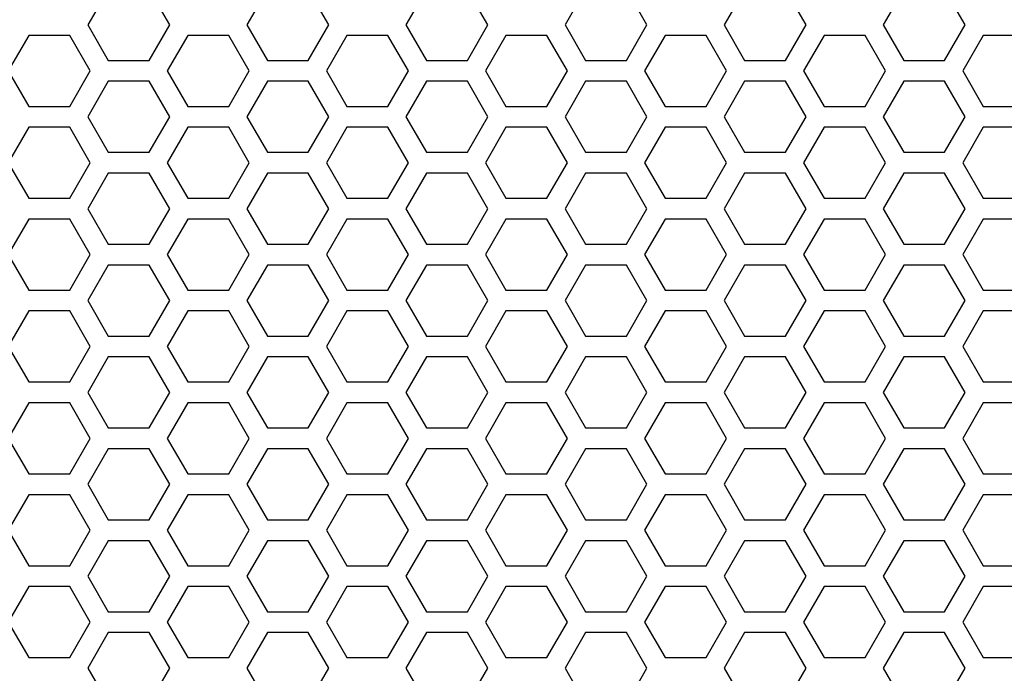
# Model space of a CAD drawing. Extents: x 0 to 5460, y 0 to 3861.
# Drawn here: x 1888 to 1959, y 1920 to 1967 of the extents above; entities that cross this region are included whole.
import ezdxf

# ---------------------------------------------------------------- set-up
doc = ezdxf.new("R2010")
doc.units = 0
doc.layers.get('0').update_dxf_attribs({"linetype": 'CONTINUOUS'})

msp = doc.modelspace()

# ---------------------------------------------------------------- linework, layer by layer
at = {"color": 7, "ltscale": 0.073616}
for p, q in [((1894.717773, 1969.125732), (1893.245483, 1966.575562)), ((1906.149048, 1969.125732), (1904.676758, 1966.575562)), ((1921.997559, 1966.575562), (1920.525269, 1969.125732)), ((1940.443848, 1969.125732), (1938.971558, 1966.575562)), ((1944.860229, 1966.575562), (1943.387939, 1969.125732)), ((1956.291992, 1966.575562), (1954.819702, 1969.125732)), ((1889.002075, 1965.825806), (1887.529785, 1963.275635)), ((1893.418457, 1963.275635), (1891.946167, 1965.825806)), ((1904.85022, 1963.275635), (1903.37793, 1965.825806)), ((1911.864746, 1965.825806), (1910.392456, 1963.275635)), ((1923.296509, 1965.825806), (1921.824219, 1963.275635)), ((1950.576294, 1963.275635), (1949.104004, 1965.825806)), ((1887.529785, 1963.275635), (1889.002075, 1960.725464)), ((1891.946167, 1960.725464), (1893.418457, 1963.275635)), ((1903.37793, 1960.725464), (1904.85022, 1963.275635)), ((1910.392456, 1963.275635), (1911.864746, 1960.725464)), ((1921.824219, 1963.275635), (1923.296509, 1960.725464)), ((1949.104004, 1960.725464), (1950.576294, 1963.275635)), ((1894.717773, 1962.525757), (1893.245483, 1959.975586)), ((1906.149048, 1962.525757), (1904.676758, 1959.975586)), ((1921.997559, 1959.975586), (1920.525269, 1962.525757)), ((1940.443848, 1962.525757), (1938.971558, 1959.975586)), ((1944.860229, 1959.975586), (1943.387939, 1962.525757)), ((1956.291992, 1959.975586), (1954.819702, 1962.525757)), ((1889.002075, 1959.22583), (1887.529785, 1956.675659)), ((1893.418457, 1956.675659), (1891.946167, 1959.22583)), ((1904.85022, 1956.675659), (1903.37793, 1959.22583)), ((1911.864746, 1959.22583), (1910.392456, 1956.675659)), ((1923.296509, 1959.22583), (1921.824219, 1956.675659)), ((1950.576294, 1956.675659), (1949.104004, 1959.22583)), ((1894.717773, 1955.925781), (1893.245483, 1953.37561)), ((1906.149048, 1955.925781), (1904.676758, 1953.37561)), ((1921.997559, 1953.37561), (1920.525269, 1955.925781)), ((1940.443848, 1955.925781), (1938.971558, 1953.37561)), ((1944.860229, 1953.37561), (1943.387939, 1955.925781)), ((1956.291992, 1953.37561), (1954.819702, 1955.925781)), ((1889.002075, 1952.625854), (1887.529785, 1950.075684)), ((1893.418457, 1950.075684), (1891.946167, 1952.625854)), ((1904.85022, 1950.075684), (1903.37793, 1952.625854)), ((1911.864746, 1952.625854), (1910.392456, 1950.075684)), ((1923.296509, 1952.625854), (1921.824219, 1950.075684)), ((1950.576294, 1950.075684), (1949.104004, 1952.625854)), ((1887.529785, 1950.075684), (1889.002075, 1947.525513)), ((1891.946167, 1947.525513), (1893.418457, 1950.075684)), ((1903.37793, 1947.525513), (1904.85022, 1950.075684)), ((1910.392456, 1950.075684), (1911.864746, 1947.525513)), ((1921.824219, 1950.075684), (1923.296509, 1947.525513)), ((1949.104004, 1947.525513), (1950.576294, 1950.075684)), ((1894.717773, 1949.325806), (1893.245483, 1946.775635)), ((1906.149048, 1949.325806), (1904.676758, 1946.775635)), ((1921.997559, 1946.775635), (1920.525269, 1949.325806)), ((1940.443848, 1949.325806), (1938.971558, 1946.775635)), ((1944.860229, 1946.775635), (1943.387939, 1949.325806)), ((1956.291992, 1946.775635), (1954.819702, 1949.325806)), ((1893.245483, 1946.775635), (1894.717773, 1944.225464)), ((1904.676758, 1946.775635), (1906.149048, 1944.225464)), ((1920.525269, 1944.225464), (1921.997559, 1946.775635)), ((1938.971558, 1946.775635), (1940.443848, 1944.225464)), ((1943.387939, 1944.225464), (1944.860229, 1946.775635)), ((1954.819702, 1944.225464), (1956.291992, 1946.775635)), ((1889.002075, 1946.025879), (1887.529785, 1943.475708)), ((1893.418457, 1943.475708), (1891.946167, 1946.025879)), ((1904.85022, 1943.475708), (1903.37793, 1946.025879)), ((1911.864746, 1946.025879), (1910.392456, 1943.475708)), ((1923.296509, 1946.025879), (1921.824219, 1943.475708)), ((1950.576294, 1943.475708), (1949.104004, 1946.025879)), ((1889.002075, 1939.425903), (1887.529785, 1936.875732)), ((1893.418457, 1936.875732), (1891.946167, 1939.425903)), ((1904.85022, 1936.875732), (1903.37793, 1939.425903)), ((1911.864746, 1939.425903), (1910.392456, 1936.875732)), ((1923.296509, 1939.425903), (1921.824219, 1936.875732)), ((1950.576294, 1936.875732), (1949.104004, 1939.425903)), ((1887.529785, 1936.875732), (1889.002075, 1934.325562)), ((1891.946167, 1934.325562), (1893.418457, 1936.875732)), ((1903.37793, 1934.325562), (1904.85022, 1936.875732)), ((1910.392456, 1936.875732), (1911.864746, 1934.325562)), ((1921.824219, 1936.875732), (1923.296509, 1934.325562)), ((1949.104004, 1934.325562), (1950.576294, 1936.875732)), ((1894.717773, 1936.125854), (1893.245483, 1933.575684)), ((1906.149048, 1936.125854), (1904.676758, 1933.575684)), ((1921.997559, 1933.575684), (1920.525269, 1936.125854)), ((1940.443848, 1936.125854), (1938.971558, 1933.575684)), ((1944.860229, 1933.575684), (1943.387939, 1936.125854)), ((1956.291992, 1933.575684), (1954.819702, 1936.125854)), ((1893.245483, 1933.575684), (1894.717773, 1931.025513)), ((1904.676758, 1933.575684), (1906.149048, 1931.025513)), ((1920.525269, 1931.025513), (1921.997559, 1933.575684)), ((1938.971558, 1933.575684), (1940.443848, 1931.025513)), ((1943.387939, 1931.025513), (1944.860229, 1933.575684)), ((1954.819702, 1931.025513), (1956.291992, 1933.575684)), ((1889.002075, 1932.825928), (1887.529785, 1930.275757)), ((1893.418457, 1930.275757), (1891.946167, 1932.825928)), ((1904.85022, 1930.275757), (1903.37793, 1932.825928)), ((1911.864746, 1932.825928), (1910.392456, 1930.275757)), ((1923.296509, 1932.825928), (1921.824219, 1930.275757)), ((1950.576294, 1930.275757), (1949.104004, 1932.825928)), ((1887.529785, 1930.275757), (1889.002075, 1927.725586)), ((1891.946167, 1927.725586), (1893.418457, 1930.275757)), ((1903.37793, 1927.725586), (1904.85022, 1930.275757)), ((1910.392456, 1930.275757), (1911.864746, 1927.725586)), ((1921.824219, 1930.275757), (1923.296509, 1927.725586)), ((1949.104004, 1927.725586), (1950.576294, 1930.275757)), ((1887.529785, 1923.675781), (1889.002075, 1921.12561)), ((1891.946167, 1921.12561), (1893.418457, 1923.675781)), ((1903.37793, 1921.12561), (1904.85022, 1923.675781)), ((1910.392456, 1923.675781), (1911.864746, 1921.12561)), ((1921.824219, 1923.675781), (1923.296509, 1921.12561)), ((1949.104004, 1921.12561), (1950.576294, 1923.675781)), ((1894.717773, 1922.925903), (1893.245483, 1920.375732)), ((1906.149048, 1922.925903), (1904.676758, 1920.375732)), ((1921.997559, 1920.375732), (1920.525269, 1922.925903)), ((1940.443848, 1922.925903), (1938.971558, 1920.375732)), ((1944.860229, 1920.375732), (1943.387939, 1922.925903)), ((1956.291992, 1920.375732), (1954.819702, 1922.925903)), ((1893.245483, 1920.375732), (1894.717773, 1917.825562)), ((1904.676758, 1920.375732), (1906.149048, 1917.825562)), ((1920.525269, 1917.825562), (1921.997559, 1920.375732)), ((1938.971558, 1920.375732), (1940.443848, 1917.825562)), ((1943.387939, 1917.825562), (1944.860229, 1920.375732)), ((1954.819702, 1917.825562), (1956.291992, 1920.375732))]:
    msp.add_line(p, q, dxfattribs=at)
at = {"color": 7, "ltscale": 0.073612}
for p, q in [((1899.134155, 1966.575562), (1897.662231, 1969.125732)), ((1917.580444, 1969.125732), (1916.108521, 1966.575562)), ((1946.159546, 1965.825806), (1944.687622, 1963.275635)), ((1944.687622, 1963.275635), (1946.159546, 1960.725464)), ((1899.134155, 1959.975586), (1897.662231, 1962.525757)), ((1917.580444, 1962.525757), (1916.108521, 1959.975586)), ((1946.159546, 1959.22583), (1944.687622, 1956.675659)), ((1899.134155, 1953.37561), (1897.662231, 1955.925781)), ((1917.580444, 1955.925781), (1916.108521, 1953.37561)), ((1946.159546, 1952.625854), (1944.687622, 1950.075684)), ((1944.687622, 1950.075684), (1946.159546, 1947.525513)), ((1899.134155, 1946.775635), (1897.662231, 1949.325806)), ((1917.580444, 1949.325806), (1916.108521, 1946.775635)), ((1897.662231, 1944.225464), (1899.134155, 1946.775635)), ((1916.108521, 1946.775635), (1917.580444, 1944.225464)), ((1946.159546, 1946.025879), (1944.687622, 1943.475708)), ((1946.159546, 1939.425903), (1944.687622, 1936.875732)), ((1944.687622, 1936.875732), (1946.159546, 1934.325562)), ((1899.134155, 1933.575684), (1897.662231, 1936.125854)), ((1917.580444, 1936.125854), (1916.108521, 1933.575684)), ((1897.662231, 1931.025513), (1899.134155, 1933.575684)), ((1916.108521, 1933.575684), (1917.580444, 1931.025513)), ((1946.159546, 1932.825928), (1944.687622, 1930.275757)), ((1944.687622, 1930.275757), (1946.159546, 1927.725586)), ((1944.687622, 1923.675781), (1946.159546, 1921.12561)), ((1899.134155, 1920.375732), (1897.662231, 1922.925903)), ((1917.580444, 1922.925903), (1916.108521, 1920.375732)), ((1897.662231, 1917.825562), (1899.134155, 1920.375732)), ((1916.108521, 1920.375732), (1917.580444, 1917.825562))]:
    msp.add_line(p, q, dxfattribs=at)
at = {"color": 7, "ltscale": 0.073615}
for p, q in [((1910.565796, 1966.575562), (1909.093628, 1969.125732)), ((1929.012085, 1969.125732), (1927.539917, 1966.575562)), ((1903.37793, 1965.825806), (1900.43335, 1965.825806)), ((1916.28186, 1963.275635), (1914.809692, 1965.825806)), ((1934.728149, 1965.825806), (1933.255981, 1963.275635)), ((1939.144531, 1963.275635), (1937.672363, 1965.825806)), ((1957.59082, 1965.825806), (1956.118652, 1963.275635)), ((1906.149048, 1964.025757), (1909.093628, 1964.025757)), ((1929.012085, 1964.025757), (1931.956665, 1964.025757)), ((1914.809692, 1960.725464), (1916.28186, 1963.275635)), ((1933.255981, 1963.275635), (1934.728149, 1960.725464)), ((1937.672363, 1960.725464), (1939.144531, 1963.275635)), ((1956.118652, 1963.275635), (1957.59082, 1960.725464)), ((1909.093628, 1962.525757), (1906.149048, 1962.525757)), ((1910.565796, 1959.975586), (1909.093628, 1962.525757)), ((1929.012085, 1962.525757), (1927.539917, 1959.975586)), ((1931.956665, 1962.525757), (1929.012085, 1962.525757)), ((1900.43335, 1960.725464), (1903.37793, 1960.725464)), ((1903.37793, 1959.22583), (1900.43335, 1959.22583)), ((1916.28186, 1956.675659), (1914.809692, 1959.22583)), ((1934.728149, 1959.22583), (1933.255981, 1956.675659)), ((1939.144531, 1956.675659), (1937.672363, 1959.22583)), ((1957.59082, 1959.22583), (1956.118652, 1956.675659)), ((1906.149048, 1957.425781), (1909.093628, 1957.425781)), ((1929.012085, 1957.425781), (1931.956665, 1957.425781)), ((1909.093628, 1955.925781), (1906.149048, 1955.925781)), ((1910.565796, 1953.37561), (1909.093628, 1955.925781)), ((1929.012085, 1955.925781), (1927.539917, 1953.37561)), ((1931.956665, 1955.925781), (1929.012085, 1955.925781)), ((1900.43335, 1954.125854), (1903.37793, 1954.125854)), ((1903.37793, 1952.625854), (1900.43335, 1952.625854)), ((1916.28186, 1950.075684), (1914.809692, 1952.625854)), ((1934.728149, 1952.625854), (1933.255981, 1950.075684)), ((1939.144531, 1950.075684), (1937.672363, 1952.625854)), ((1957.59082, 1952.625854), (1956.118652, 1950.075684)), ((1906.149048, 1950.825806), (1909.093628, 1950.825806)), ((1929.012085, 1950.825806), (1931.956665, 1950.825806)), ((1914.809692, 1947.525513), (1916.28186, 1950.075684)), ((1933.255981, 1950.075684), (1934.728149, 1947.525513)), ((1937.672363, 1947.525513), (1939.144531, 1950.075684)), ((1956.118652, 1950.075684), (1957.59082, 1947.525513)), ((1909.093628, 1949.325806), (1906.149048, 1949.325806)), ((1910.565796, 1946.775635), (1909.093628, 1949.325806)), ((1929.012085, 1949.325806), (1927.539917, 1946.775635)), ((1931.956665, 1949.325806), (1929.012085, 1949.325806)), ((1900.43335, 1947.525513), (1903.37793, 1947.525513)), ((1909.093628, 1944.225464), (1910.565796, 1946.775635)), ((1927.539917, 1946.775635), (1929.012085, 1944.225464)), ((1903.37793, 1946.025879), (1900.43335, 1946.025879)), ((1916.28186, 1943.475708), (1914.809692, 1946.025879)), ((1934.728149, 1946.025879), (1933.255981, 1943.475708)), ((1939.144531, 1943.475708), (1937.672363, 1946.025879)), ((1957.59082, 1946.025879), (1956.118652, 1943.475708)), ((1906.149048, 1944.225464), (1909.093628, 1944.225464)), ((1929.012085, 1944.225464), (1931.956665, 1944.225464)), ((1909.093628, 1942.725464), (1906.149048, 1942.725464)), ((1931.956665, 1942.725464), (1929.012085, 1942.725464)), ((1900.43335, 1940.925903), (1903.37793, 1940.925903)), ((1903.37793, 1939.425903), (1900.43335, 1939.425903)), ((1916.28186, 1936.875732), (1914.809692, 1939.425903)), ((1934.728149, 1939.425903), (1933.255981, 1936.875732)), ((1939.144531, 1936.875732), (1937.672363, 1939.425903)), ((1957.59082, 1939.425903), (1956.118652, 1936.875732)), ((1906.149048, 1937.625854), (1909.093628, 1937.625854)), ((1929.012085, 1937.625854), (1931.956665, 1937.625854)), ((1914.809692, 1934.325562), (1916.28186, 1936.875732)), ((1933.255981, 1936.875732), (1934.728149, 1934.325562)), ((1937.672363, 1934.325562), (1939.144531, 1936.875732)), ((1956.118652, 1936.875732), (1957.59082, 1934.325562)), ((1909.093628, 1936.125854), (1906.149048, 1936.125854)), ((1910.565796, 1933.575684), (1909.093628, 1936.125854)), ((1929.012085, 1936.125854), (1927.539917, 1933.575684)), ((1931.956665, 1936.125854), (1929.012085, 1936.125854)), ((1900.43335, 1934.325562), (1903.37793, 1934.325562)), ((1909.093628, 1931.025513), (1910.565796, 1933.575684)), ((1927.539917, 1933.575684), (1929.012085, 1931.025513)), ((1903.37793, 1932.825928), (1900.43335, 1932.825928)), ((1916.28186, 1930.275757), (1914.809692, 1932.825928)), ((1934.728149, 1932.825928), (1933.255981, 1930.275757)), ((1939.144531, 1930.275757), (1937.672363, 1932.825928)), ((1957.59082, 1932.825928), (1956.118652, 1930.275757)), ((1906.149048, 1931.025513), (1909.093628, 1931.025513)), ((1929.012085, 1931.025513), (1931.956665, 1931.025513)), ((1914.809692, 1927.725586), (1916.28186, 1930.275757)), ((1933.255981, 1930.275757), (1934.728149, 1927.725586)), ((1937.672363, 1927.725586), (1939.144531, 1930.275757)), ((1956.118652, 1930.275757), (1957.59082, 1927.725586)), ((1909.093628, 1929.525513), (1906.149048, 1929.525513)), ((1931.956665, 1929.525513), (1929.012085, 1929.525513)), ((1900.43335, 1927.725586), (1903.37793, 1927.725586)), ((1903.37793, 1926.225464), (1900.43335, 1926.225464)), ((1906.149048, 1924.425903), (1909.093628, 1924.425903)), ((1929.012085, 1924.425903), (1931.956665, 1924.425903)), ((1914.809692, 1921.12561), (1916.28186, 1923.675781)), ((1933.255981, 1923.675781), (1934.728149, 1921.12561)), ((1937.672363, 1921.12561), (1939.144531, 1923.675781)), ((1956.118652, 1923.675781), (1957.59082, 1921.12561)), ((1909.093628, 1922.925903), (1906.149048, 1922.925903)), ((1910.565796, 1920.375732), (1909.093628, 1922.925903)), ((1929.012085, 1922.925903), (1927.539917, 1920.375732)), ((1931.956665, 1922.925903), (1929.012085, 1922.925903)), ((1900.43335, 1921.12561), (1903.37793, 1921.12561)), ((1909.093628, 1917.825562), (1910.565796, 1920.375732)), ((1927.539917, 1920.375732), (1929.012085, 1917.825562))]:
    msp.add_line(p, q, dxfattribs=at)
at = {"color": 7, "ltscale": 0.07361}
for p, q in [((1933.428467, 1966.575562), (1931.956665, 1969.125732)), ((1933.428467, 1959.975586), (1931.956665, 1962.525757)), ((1933.428467, 1953.37561), (1931.956665, 1955.925781)), ((1933.428467, 1946.775635), (1931.956665, 1949.325806)), ((1931.956665, 1944.225464), (1933.428467, 1946.775635)), ((1933.428467, 1933.575684), (1931.956665, 1936.125854)), ((1931.956665, 1931.025513), (1933.428467, 1933.575684)), ((1900.43335, 1926.225464), (1898.960693, 1923.675781)), ((1927.713257, 1923.675781), (1926.240601, 1926.225464)), ((1933.428467, 1920.375732), (1931.956665, 1922.925903)), ((1931.956665, 1917.825562), (1933.428467, 1920.375732))]:
    msp.add_line(p, q, dxfattribs=at)
at = {"color": 7, "ltscale": 0.073621}
for p, q in [((1951.87561, 1969.125732), (1950.402954, 1966.575562)), ((1900.43335, 1965.825806), (1898.960693, 1963.275635)), ((1927.713257, 1963.275635), (1926.240601, 1965.825806)), ((1917.580444, 1964.025757), (1920.525269, 1964.025757)), ((1898.960693, 1963.275635), (1900.43335, 1960.725464)), ((1926.240601, 1960.725464), (1927.713257, 1963.275635)), ((1920.525269, 1962.525757), (1917.580444, 1962.525757)), ((1951.87561, 1962.525757), (1950.402954, 1959.975586)), ((1900.43335, 1959.22583), (1898.960693, 1956.675659)), ((1927.713257, 1956.675659), (1926.240601, 1959.22583)), ((1917.580444, 1957.425781), (1920.525269, 1957.425781)), ((1920.525269, 1955.925781), (1917.580444, 1955.925781)), ((1951.87561, 1955.925781), (1950.402954, 1953.37561)), ((1900.43335, 1952.625854), (1898.960693, 1950.075684)), ((1927.713257, 1950.075684), (1926.240601, 1952.625854)), ((1917.580444, 1950.825806), (1920.525269, 1950.825806)), ((1898.960693, 1950.075684), (1900.43335, 1947.525513)), ((1926.240601, 1947.525513), (1927.713257, 1950.075684)), ((1920.525269, 1949.325806), (1917.580444, 1949.325806)), ((1951.87561, 1949.325806), (1950.402954, 1946.775635)), ((1950.402954, 1946.775635), (1951.87561, 1944.225464)), ((1900.43335, 1946.025879), (1898.960693, 1943.475708)), ((1927.713257, 1943.475708), (1926.240601, 1946.025879)), ((1917.580444, 1944.225464), (1920.525269, 1944.225464)), ((1920.525269, 1942.725464), (1917.580444, 1942.725464)), ((1900.43335, 1939.425903), (1898.960693, 1936.875732)), ((1927.713257, 1936.875732), (1926.240601, 1939.425903)), ((1917.580444, 1937.625854), (1920.525269, 1937.625854)), ((1898.960693, 1936.875732), (1900.43335, 1934.325562)), ((1926.240601, 1934.325562), (1927.713257, 1936.875732)), ((1920.525269, 1936.125854), (1917.580444, 1936.125854)), ((1951.87561, 1936.125854), (1950.402954, 1933.575684)), ((1950.402954, 1933.575684), (1951.87561, 1931.025513)), ((1900.43335, 1932.825928), (1898.960693, 1930.275757)), ((1927.713257, 1930.275757), (1926.240601, 1932.825928)), ((1917.580444, 1931.025513), (1920.525269, 1931.025513)), ((1898.960693, 1930.275757), (1900.43335, 1927.725586)), ((1926.240601, 1927.725586), (1927.713257, 1930.275757)), ((1920.525269, 1929.525513), (1917.580444, 1929.525513)), ((1917.580444, 1924.425903), (1920.525269, 1924.425903)), ((1898.960693, 1923.675781), (1900.43335, 1921.12561)), ((1926.240601, 1921.12561), (1927.713257, 1923.675781)), ((1920.525269, 1922.925903), (1917.580444, 1922.925903)), ((1951.87561, 1922.925903), (1950.402954, 1920.375732)), ((1950.402954, 1920.375732), (1951.87561, 1917.825562))]:
    msp.add_line(p, q, dxfattribs=at)
at = {"color": 7, "ltscale": 0.073609}
for p, q in [((1893.245483, 1966.575562), (1894.717773, 1964.025757)), ((1904.676758, 1966.575562), (1906.149048, 1964.025757)), ((1920.525269, 1964.025757), (1921.997559, 1966.575562)), ((1938.971558, 1966.575562), (1940.443848, 1964.025757)), ((1943.387939, 1964.025757), (1944.860229, 1966.575562)), ((1954.819702, 1964.025757), (1956.291992, 1966.575562)), ((1893.245483, 1959.975586), (1894.717773, 1957.425781)), ((1904.676758, 1959.975586), (1906.149048, 1957.425781)), ((1920.525269, 1957.425781), (1921.997559, 1959.975586)), ((1938.971558, 1959.975586), (1940.443848, 1957.425781)), ((1943.387939, 1957.425781), (1944.860229, 1959.975586)), ((1954.819702, 1957.425781), (1956.291992, 1959.975586)), ((1887.529785, 1956.675659), (1889.002075, 1954.125854)), ((1891.946167, 1954.125854), (1893.418457, 1956.675659)), ((1903.37793, 1954.125854), (1904.85022, 1956.675659)), ((1910.392456, 1956.675659), (1911.864746, 1954.125854)), ((1921.824219, 1956.675659), (1923.296509, 1954.125854)), ((1949.104004, 1954.125854), (1950.576294, 1956.675659)), ((1893.245483, 1953.37561), (1894.717773, 1950.825806)), ((1904.676758, 1953.37561), (1906.149048, 1950.825806)), ((1920.525269, 1950.825806), (1921.997559, 1953.37561)), ((1938.971558, 1953.37561), (1940.443848, 1950.825806)), ((1943.387939, 1950.825806), (1944.860229, 1953.37561)), ((1954.819702, 1950.825806), (1956.291992, 1953.37561)), ((1887.529785, 1943.475708), (1889.002075, 1940.925903)), ((1891.946167, 1940.925903), (1893.418457, 1943.475708)), ((1903.37793, 1940.925903), (1904.85022, 1943.475708)), ((1910.392456, 1943.475708), (1911.864746, 1940.925903)), ((1921.824219, 1943.475708), (1923.296509, 1940.925903)), ((1949.104004, 1940.925903), (1950.576294, 1943.475708)), ((1894.717773, 1942.725464), (1893.245483, 1940.175659)), ((1906.149048, 1942.725464), (1904.676758, 1940.175659)), ((1921.997559, 1940.175659), (1920.525269, 1942.725464)), ((1940.443848, 1942.725464), (1938.971558, 1940.175659)), ((1944.860229, 1940.175659), (1943.387939, 1942.725464)), ((1956.291992, 1940.175659), (1954.819702, 1942.725464)), ((1893.245483, 1940.175659), (1894.717773, 1937.625854)), ((1904.676758, 1940.175659), (1906.149048, 1937.625854)), ((1920.525269, 1937.625854), (1921.997559, 1940.175659)), ((1938.971558, 1940.175659), (1940.443848, 1937.625854)), ((1943.387939, 1937.625854), (1944.860229, 1940.175659)), ((1954.819702, 1937.625854), (1956.291992, 1940.175659)), ((1894.717773, 1929.525513), (1893.245483, 1926.975708)), ((1906.149048, 1929.525513), (1904.676758, 1926.975708)), ((1921.997559, 1926.975708), (1920.525269, 1929.525513)), ((1940.443848, 1929.525513), (1938.971558, 1926.975708)), ((1944.860229, 1926.975708), (1943.387939, 1929.525513)), ((1956.291992, 1926.975708), (1954.819702, 1929.525513)), ((1893.245483, 1926.975708), (1894.717773, 1924.425903)), ((1904.676758, 1926.975708), (1906.149048, 1924.425903)), ((1920.525269, 1924.425903), (1921.997559, 1926.975708)), ((1938.971558, 1926.975708), (1940.443848, 1924.425903)), ((1943.387939, 1924.425903), (1944.860229, 1926.975708)), ((1954.819702, 1924.425903), (1956.291992, 1926.975708))]:
    msp.add_line(p, q, dxfattribs=at)
at = {"color": 7, "ltscale": 0.073604}
for p, q in [((1897.662231, 1964.025757), (1899.134155, 1966.575562)), ((1916.108521, 1966.575562), (1917.580444, 1964.025757)), ((1897.662231, 1957.425781), (1899.134155, 1959.975586)), ((1916.108521, 1959.975586), (1917.580444, 1957.425781)), ((1944.687622, 1956.675659), (1946.159546, 1954.125854)), ((1897.662231, 1950.825806), (1899.134155, 1953.37561)), ((1916.108521, 1953.37561), (1917.580444, 1950.825806)), ((1944.687622, 1943.475708), (1946.159546, 1940.925903)), ((1899.134155, 1940.175659), (1897.662231, 1942.725464)), ((1917.580444, 1942.725464), (1916.108521, 1940.175659)), ((1897.662231, 1937.625854), (1899.134155, 1940.175659)), ((1916.108521, 1940.175659), (1917.580444, 1937.625854)), ((1899.134155, 1926.975708), (1897.662231, 1929.525513)), ((1917.580444, 1929.525513), (1916.108521, 1926.975708)), ((1897.662231, 1924.425903), (1899.134155, 1926.975708)), ((1916.108521, 1926.975708), (1917.580444, 1924.425903)), ((1916.28186, 1923.675781), (1914.809692, 1926.225464)), ((1934.728149, 1926.225464), (1933.255981, 1923.675781)), ((1939.144531, 1923.675781), (1937.672363, 1926.225464)), ((1957.59082, 1926.225464), (1956.118652, 1923.675781))]:
    msp.add_line(p, q, dxfattribs=at)
at = {"color": 7, "ltscale": 0.073607}
for p, q in [((1909.093628, 1964.025757), (1910.565796, 1966.575562)), ((1927.539917, 1966.575562), (1929.012085, 1964.025757)), ((1909.093628, 1957.425781), (1910.565796, 1959.975586)), ((1927.539917, 1959.975586), (1929.012085, 1957.425781)), ((1914.809692, 1954.125854), (1916.28186, 1956.675659)), ((1933.255981, 1956.675659), (1934.728149, 1954.125854)), ((1937.672363, 1954.125854), (1939.144531, 1956.675659)), ((1956.118652, 1956.675659), (1957.59082, 1954.125854)), ((1909.093628, 1950.825806), (1910.565796, 1953.37561)), ((1927.539917, 1953.37561), (1929.012085, 1950.825806)), ((1914.809692, 1940.925903), (1916.28186, 1943.475708)), ((1933.255981, 1943.475708), (1934.728149, 1940.925903)), ((1937.672363, 1940.925903), (1939.144531, 1943.475708)), ((1956.118652, 1943.475708), (1957.59082, 1940.925903)), ((1910.565796, 1940.175659), (1909.093628, 1942.725464)), ((1929.012085, 1942.725464), (1927.539917, 1940.175659)), ((1909.093628, 1937.625854), (1910.565796, 1940.175659)), ((1927.539917, 1940.175659), (1929.012085, 1937.625854)), ((1910.565796, 1926.975708), (1909.093628, 1929.525513)), ((1929.012085, 1929.525513), (1927.539917, 1926.975708)), ((1909.093628, 1924.425903), (1910.565796, 1926.975708)), ((1927.539917, 1926.975708), (1929.012085, 1924.425903))]:
    msp.add_line(p, q, dxfattribs=at)
at = {"color": 7, "ltscale": 0.073602}
for p, q in [((1931.956665, 1964.025757), (1933.428467, 1966.575562)), ((1891.946167, 1965.825806), (1889.002075, 1965.825806)), ((1926.240601, 1965.825806), (1923.296509, 1965.825806)), ((1940.443848, 1964.025757), (1943.387939, 1964.025757)), ((1951.87561, 1964.025757), (1954.819702, 1964.025757)), ((1943.387939, 1962.525757), (1940.443848, 1962.525757)), ((1954.819702, 1962.525757), (1951.87561, 1962.525757)), ((1889.002075, 1960.725464), (1891.946167, 1960.725464)), ((1923.296509, 1960.725464), (1926.240601, 1960.725464)), ((1931.956665, 1957.425781), (1933.428467, 1959.975586)), ((1891.946167, 1959.22583), (1889.002075, 1959.22583)), ((1926.240601, 1959.22583), (1923.296509, 1959.22583)), ((1940.443848, 1957.425781), (1943.387939, 1957.425781)), ((1951.87561, 1957.425781), (1954.819702, 1957.425781)), ((1943.387939, 1955.925781), (1940.443848, 1955.925781)), ((1954.819702, 1955.925781), (1951.87561, 1955.925781)), ((1889.002075, 1954.125854), (1891.946167, 1954.125854)), ((1923.296509, 1954.125854), (1926.240601, 1954.125854)), ((1931.956665, 1950.825806), (1933.428467, 1953.37561)), ((1891.946167, 1952.625854), (1889.002075, 1952.625854)), ((1926.240601, 1952.625854), (1923.296509, 1952.625854)), ((1940.443848, 1950.825806), (1943.387939, 1950.825806)), ((1951.87561, 1950.825806), (1954.819702, 1950.825806)), ((1943.387939, 1949.325806), (1940.443848, 1949.325806)), ((1954.819702, 1949.325806), (1951.87561, 1949.325806)), ((1889.002075, 1947.525513), (1891.946167, 1947.525513)), ((1923.296509, 1947.525513), (1926.240601, 1947.525513)), ((1891.946167, 1946.025879), (1889.002075, 1946.025879)), ((1926.240601, 1946.025879), (1923.296509, 1946.025879)), ((1940.443848, 1944.225464), (1943.387939, 1944.225464)), ((1951.87561, 1944.225464), (1954.819702, 1944.225464)), ((1933.428467, 1940.175659), (1931.956665, 1942.725464)), ((1943.387939, 1942.725464), (1940.443848, 1942.725464)), ((1954.819702, 1942.725464), (1951.87561, 1942.725464)), ((1889.002075, 1940.925903), (1891.946167, 1940.925903)), ((1923.296509, 1940.925903), (1926.240601, 1940.925903)), ((1931.956665, 1937.625854), (1933.428467, 1940.175659)), ((1891.946167, 1939.425903), (1889.002075, 1939.425903)), ((1926.240601, 1939.425903), (1923.296509, 1939.425903)), ((1940.443848, 1937.625854), (1943.387939, 1937.625854)), ((1951.87561, 1937.625854), (1954.819702, 1937.625854)), ((1943.387939, 1936.125854), (1940.443848, 1936.125854)), ((1954.819702, 1936.125854), (1951.87561, 1936.125854)), ((1889.002075, 1934.325562), (1891.946167, 1934.325562)), ((1923.296509, 1934.325562), (1926.240601, 1934.325562)), ((1891.946167, 1932.825928), (1889.002075, 1932.825928)), ((1926.240601, 1932.825928), (1923.296509, 1932.825928)), ((1940.443848, 1931.025513), (1943.387939, 1931.025513)), ((1951.87561, 1931.025513), (1954.819702, 1931.025513)), ((1933.428467, 1926.975708), (1931.956665, 1929.525513)), ((1943.387939, 1929.525513), (1940.443848, 1929.525513)), ((1954.819702, 1929.525513), (1951.87561, 1929.525513)), ((1889.002075, 1927.725586), (1891.946167, 1927.725586)), ((1923.296509, 1927.725586), (1926.240601, 1927.725586)), ((1931.956665, 1924.425903), (1933.428467, 1926.975708)), ((1891.946167, 1926.225464), (1889.002075, 1926.225464)), ((1926.240601, 1926.225464), (1923.296509, 1926.225464)), ((1940.443848, 1924.425903), (1943.387939, 1924.425903)), ((1951.87561, 1924.425903), (1954.819702, 1924.425903)), ((1943.387939, 1922.925903), (1940.443848, 1922.925903)), ((1954.819702, 1922.925903), (1951.87561, 1922.925903)), ((1889.002075, 1921.12561), (1891.946167, 1921.12561)), ((1923.296509, 1921.12561), (1926.240601, 1921.12561))]:
    msp.add_line(p, q, dxfattribs=at)
at = {"color": 7, "ltscale": 0.073613}
for p, q in [((1950.402954, 1966.575562), (1951.87561, 1964.025757)), ((1950.402954, 1959.975586), (1951.87561, 1957.425781)), ((1898.960693, 1956.675659), (1900.43335, 1954.125854)), ((1926.240601, 1954.125854), (1927.713257, 1956.675659)), ((1950.402954, 1953.37561), (1951.87561, 1950.825806)), ((1898.960693, 1943.475708), (1900.43335, 1940.925903)), ((1926.240601, 1940.925903), (1927.713257, 1943.475708)), ((1951.87561, 1942.725464), (1950.402954, 1940.175659)), ((1950.402954, 1940.175659), (1951.87561, 1937.625854)), ((1951.87561, 1929.525513), (1950.402954, 1926.975708)), ((1950.402954, 1926.975708), (1951.87561, 1924.425903))]:
    msp.add_line(p, q, dxfattribs=at)
at = {"color": 7, "ltscale": 0.073624}
for p, q in [((1914.809692, 1965.825806), (1911.864746, 1965.825806)), ((1960.535767, 1965.825806), (1957.59082, 1965.825806)), ((1911.864746, 1960.725464), (1914.809692, 1960.725464)), ((1957.59082, 1960.725464), (1960.535767, 1960.725464)), ((1914.809692, 1959.22583), (1911.864746, 1959.22583)), ((1960.535767, 1959.22583), (1957.59082, 1959.22583)), ((1911.864746, 1954.125854), (1914.809692, 1954.125854)), ((1957.59082, 1954.125854), (1960.535767, 1954.125854)), ((1914.809692, 1952.625854), (1911.864746, 1952.625854)), ((1960.535767, 1952.625854), (1957.59082, 1952.625854)), ((1911.864746, 1947.525513), (1914.809692, 1947.525513)), ((1957.59082, 1947.525513), (1960.535767, 1947.525513)), ((1914.809692, 1946.025879), (1911.864746, 1946.025879)), ((1960.535767, 1946.025879), (1957.59082, 1946.025879)), ((1911.864746, 1940.925903), (1914.809692, 1940.925903)), ((1957.59082, 1940.925903), (1960.535767, 1940.925903)), ((1914.809692, 1939.425903), (1911.864746, 1939.425903)), ((1960.535767, 1939.425903), (1957.59082, 1939.425903)), ((1911.864746, 1934.325562), (1914.809692, 1934.325562)), ((1957.59082, 1934.325562), (1960.535767, 1934.325562)), ((1914.809692, 1932.825928), (1911.864746, 1932.825928)), ((1960.535767, 1932.825928), (1957.59082, 1932.825928)), ((1911.864746, 1927.725586), (1914.809692, 1927.725586)), ((1957.59082, 1927.725586), (1960.535767, 1927.725586)), ((1914.809692, 1926.225464), (1911.864746, 1926.225464)), ((1960.535767, 1926.225464), (1957.59082, 1926.225464)), ((1911.864746, 1921.12561), (1914.809692, 1921.12561)), ((1957.59082, 1921.12561), (1960.535767, 1921.12561))]:
    msp.add_line(p, q, dxfattribs=at)
at = {"color": 7, "ltscale": 0.073605}
for p, q in [((1937.672363, 1965.825806), (1934.728149, 1965.825806)), ((1934.728149, 1960.725464), (1937.672363, 1960.725464)), ((1937.672363, 1959.22583), (1934.728149, 1959.22583)), ((1934.728149, 1954.125854), (1937.672363, 1954.125854)), ((1937.672363, 1952.625854), (1934.728149, 1952.625854)), ((1934.728149, 1947.525513), (1937.672363, 1947.525513)), ((1937.672363, 1946.025879), (1934.728149, 1946.025879)), ((1934.728149, 1940.925903), (1937.672363, 1940.925903)), ((1937.672363, 1939.425903), (1934.728149, 1939.425903)), ((1934.728149, 1934.325562), (1937.672363, 1934.325562)), ((1937.672363, 1932.825928), (1934.728149, 1932.825928)), ((1934.728149, 1927.725586), (1937.672363, 1927.725586)), ((1937.672363, 1926.225464), (1934.728149, 1926.225464)), ((1934.728149, 1921.12561), (1937.672363, 1921.12561))]:
    msp.add_line(p, q, dxfattribs=at)
at = {"color": 7, "ltscale": 0.073611}
for p, q in [((1949.104004, 1965.825806), (1946.159546, 1965.825806)), ((1894.717773, 1964.025757), (1897.662231, 1964.025757)), ((1897.662231, 1962.525757), (1894.717773, 1962.525757)), ((1946.159546, 1960.725464), (1949.104004, 1960.725464)), ((1949.104004, 1959.22583), (1946.159546, 1959.22583)), ((1894.717773, 1957.425781), (1897.662231, 1957.425781)), ((1897.662231, 1955.925781), (1894.717773, 1955.925781)), ((1946.159546, 1954.125854), (1949.104004, 1954.125854)), ((1949.104004, 1952.625854), (1946.159546, 1952.625854)), ((1894.717773, 1950.825806), (1897.662231, 1950.825806)), ((1897.662231, 1949.325806), (1894.717773, 1949.325806)), ((1946.159546, 1947.525513), (1949.104004, 1947.525513)), ((1949.104004, 1946.025879), (1946.159546, 1946.025879)), ((1894.717773, 1944.225464), (1897.662231, 1944.225464)), ((1897.662231, 1942.725464), (1894.717773, 1942.725464)), ((1946.159546, 1940.925903), (1949.104004, 1940.925903)), ((1949.104004, 1939.425903), (1946.159546, 1939.425903)), ((1894.717773, 1937.625854), (1897.662231, 1937.625854)), ((1897.662231, 1936.125854), (1894.717773, 1936.125854)), ((1946.159546, 1934.325562), (1949.104004, 1934.325562)), ((1949.104004, 1932.825928), (1946.159546, 1932.825928)), ((1894.717773, 1931.025513), (1897.662231, 1931.025513)), ((1897.662231, 1929.525513), (1894.717773, 1929.525513)), ((1946.159546, 1927.725586), (1949.104004, 1927.725586)), ((1949.104004, 1926.225464), (1946.159546, 1926.225464)), ((1894.717773, 1924.425903), (1897.662231, 1924.425903)), ((1897.662231, 1922.925903), (1894.717773, 1922.925903)), ((1946.159546, 1921.12561), (1949.104004, 1921.12561))]:
    msp.add_line(p, q, dxfattribs=at)
at = {"color": 7, "ltscale": 0.073606}
for p, q in [((1889.002075, 1926.225464), (1887.529785, 1923.675781)), ((1893.418457, 1923.675781), (1891.946167, 1926.225464)), ((1904.85022, 1923.675781), (1903.37793, 1926.225464)), ((1911.864746, 1926.225464), (1910.392456, 1923.675781)), ((1923.296509, 1926.225464), (1921.824219, 1923.675781)), ((1950.576294, 1923.675781), (1949.104004, 1926.225464))]:
    msp.add_line(p, q, dxfattribs=at)
at = {"color": 7, "ltscale": 0.073601}
msp.add_line((1946.159546, 1926.225464), (1944.687622, 1923.675781), dxfattribs=at)

doc.saveas('drawing.dxf')
